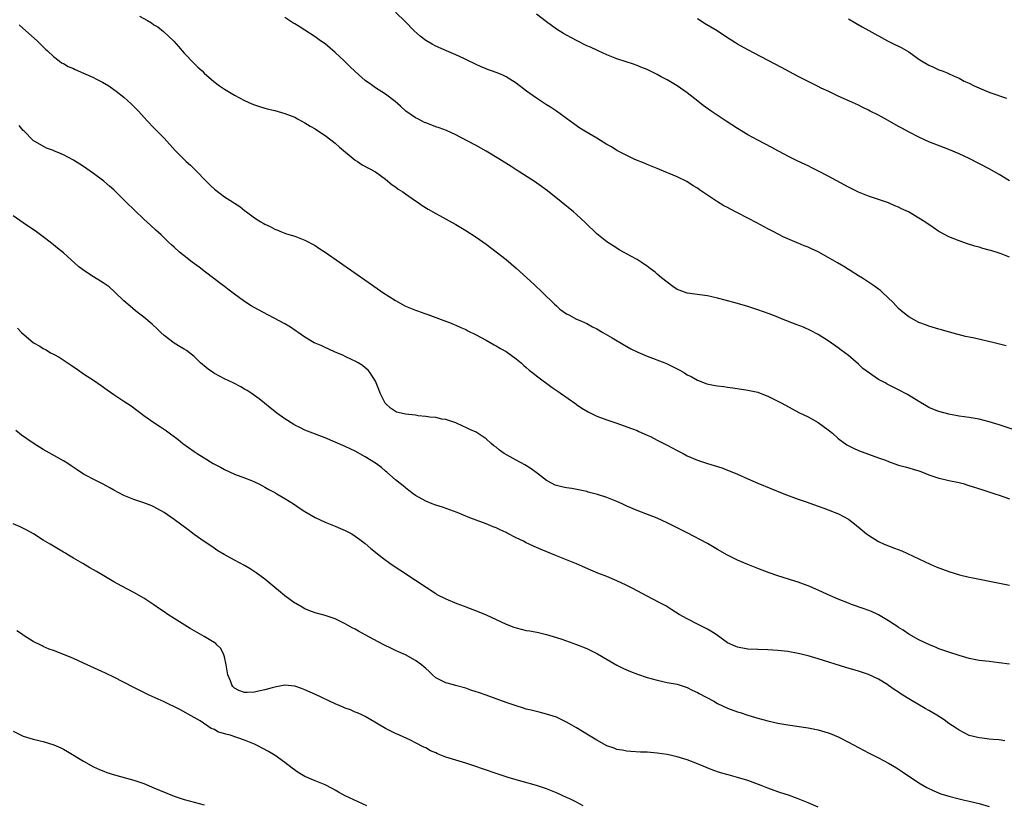
# Model space of a CAD drawing. Units: inches. Extents: x 2589000 to 2592000, y 1548000 to 1551000.
# Drawn here: x 2591302 to 2591498, y 1549157 to 1549313 of the extents above; entities that cross this region are included whole.
import ezdxf

# ---------------------------------------------------------------- set-up
doc = ezdxf.new("R2010")
doc.units = ezdxf.units.IN
doc.header["$MEASUREMENT"] = 0
doc.layers.add('LD25891548_10ft', color=113, linetype='Continuous')

msp = doc.modelspace()

# ---------------------------------------------------------------- linework, layer by layer
at = {"layer": 'LD25891548_10ft'}
for points, elevation in [([(2591326.1, 1549313.9), (2591327.73, 1549313), (2591328.53, 1549312.53), (2591329, 1549312.18), (2591329.73, 1549311.73), (2591330.86, 1549310.86), (2591332.91, 1549308.91), (2591333.84, 1549307.84), (2591335, 1549306.54), (2591337, 1549304.48), (2591337.72, 1549303.72), (2591338.55, 1549303), (2591339, 1549302.56), (2591340.91, 1549300.91), (2591342.04, 1549300.04), (2591343, 1549299.39), (2591343.66, 1549299), (2591345, 1549298.16), (2591347, 1549297.1), (2591348.47, 1549296.47), (2591349, 1549296.25), (2591349.94, 1549295.94), (2591351, 1549295.62), (2591351.48, 1549295.48), (2591353, 1549295.11), (2591355, 1549294.56), (2591357, 1549293.79), (2591357.5, 1549293.5), (2591359, 1549292.71), (2591360.02, 1549292.02), (2591361, 1549291.48), (2591361.28, 1549291.28), (2591363, 1549290.16), (2591365, 1549288.67), (2591365.88, 1549287.88), (2591369, 1549285.28), (2591369.45, 1549285), (2591370.36, 1549284.36), (2591373, 1549282.97), (2591375, 1549281.52), (2591376.36, 1549280.36), (2591377, 1549279.97), (2591377.54, 1549279.54), (2591378.45, 1549279), (2591379, 1549278.6), (2591381, 1549277.2), (2591381.32, 1549277), (2591382.28, 1549276.28), (2591383.51, 1549275.51), (2591385, 1549274.65), (2591385.73, 1549274.27), (2591389, 1549272.49), (2591391, 1549271.29), (2591393, 1549269.96), (2591395, 1549268.56), (2591397, 1549267.08), (2591399, 1549265.51), (2591401, 1549263.8), (2591404.56, 1549260.56), (2591406.22, 1549259), (2591408.63, 1549256.63), (2591409, 1549256.3), (2591409.69, 1549255.69), (2591411, 1549254.76), (2591411.46, 1549254.54), (2591413, 1549253.7), (2591413.47, 1549253.47), (2591415, 1549252.79), (2591416.17, 1549252.17), (2591417, 1549251.75), (2591418.23, 1549251), (2591420.04, 1549249.96), (2591422.5, 1549248.5), (2591423.8, 1549247.8), (2591425.14, 1549247.14), (2591427, 1549246.34), (2591430.53, 1549245), (2591430.86, 1549244.86), (2591432.21, 1549244.21), (2591433.52, 1549243.52), (2591434.45, 1549243), (2591435, 1549242.64), (2591435.73, 1549242.27), (2591437, 1549241.54), (2591438.86, 1549240.86), (2591440.52, 1549240.52), (2591441, 1549240.43), (2591442.28, 1549240.28), (2591443, 1549240.15), (2591444.04, 1549240.04), (2591447, 1549239.6), (2591449, 1549239.16), (2591449.47, 1549239), (2591451, 1549238.4), (2591453, 1549237.4), (2591453.78, 1549237), (2591455.84, 1549235.84), (2591457.16, 1549235.16), (2591459, 1549234.26), (2591461, 1549233.16), (2591463, 1549231.7), (2591463.84, 1549231), (2591465, 1549230), (2591466.73, 1549228.73), (2591468.03, 1549228.03), (2591469, 1549227.59), (2591471, 1549226.85), (2591473, 1549226.15), (2591474.36, 1549225.64), (2591475, 1549225.37), (2591476.75, 1549224.75), (2591477, 1549224.69), (2591478.31, 1549224.31), (2591479, 1549224.14), (2591479.88, 1549223.88), (2591481, 1549223.52), (2591481.39, 1549223.39), (2591483, 1549222.74), (2591485, 1549222.07), (2591485.89, 1549221.89), (2591487, 1549221.64), (2591489, 1549221.21), (2591489.81, 1549221), (2591490.72, 1549220.72), (2591493.74, 1549219.74), (2591496.14, 1549219), (2591497, 1549218.71), (2591499, 1549217.96)], 7920), ([(2591499.75, 1549231.75), (2591497, 1549232.69), (2591495, 1549233.31), (2591493, 1549233.8), (2591491, 1549234.14), (2591489, 1549234.43), (2591487, 1549234.8), (2591485.26, 1549235.26), (2591485, 1549235.35), (2591483.8, 1549235.8), (2591483, 1549236.16), (2591482.44, 1549236.44), (2591481, 1549237.3), (2591478.73, 1549238.73), (2591477, 1549239.63), (2591476.07, 1549240.07), (2591474.75, 1549240.75), (2591474.32, 1549241), (2591473, 1549241.69), (2591469.85, 1549243.85), (2591469, 1549244.73), (2591467, 1549246.49), (2591466.33, 1549247), (2591465.55, 1549247.55), (2591465, 1549247.98), (2591463, 1549249.35), (2591461, 1549250.63), (2591459.46, 1549251.46), (2591458.08, 1549252.08), (2591456.65, 1549252.65), (2591453.74, 1549253.74), (2591453, 1549254.05), (2591451.26, 1549254.74), (2591449, 1549255.56), (2591447, 1549256.19), (2591445, 1549256.77), (2591442.54, 1549257.46), (2591441, 1549257.85), (2591439.89, 1549258.11), (2591439, 1549258.3), (2591437.47, 1549258.53), (2591435, 1549258.86), (2591433.41, 1549259.41), (2591433, 1549259.58), (2591432.15, 1549260.15), (2591431, 1549261.01), (2591429.88, 1549261.88), (2591429, 1549262.62), (2591428.58, 1549263), (2591427.67, 1549263.67), (2591427, 1549264.2), (2591426.51, 1549264.51), (2591425.82, 1549265), (2591425, 1549265.52), (2591423.79, 1549266.21), (2591422.32, 1549267), (2591421.48, 1549267.48), (2591421, 1549267.79), (2591420.23, 1549268.23), (2591419, 1549269.02), (2591417, 1549270.61), (2591414.79, 1549272.79), (2591413, 1549274.47), (2591412.37, 1549275), (2591409.93, 1549277), (2591407.18, 1549279.18), (2591406.04, 1549280.04), (2591404.61, 1549281), (2591401, 1549283.34), (2591400, 1549284), (2591397.55, 1549285.55), (2591395, 1549287.05), (2591393, 1549288.18), (2591389.87, 1549289.87), (2591389, 1549290.31), (2591387.14, 1549291.14), (2591385.7, 1549291.7), (2591385, 1549291.92), (2591384.24, 1549292.24), (2591383, 1549292.66), (2591382.78, 1549292.78), (2591382.3, 1549293), (2591381.45, 1549293.45), (2591381, 1549293.65), (2591379.06, 1549295), (2591378.01, 1549296.01), (2591376.92, 1549296.92), (2591375, 1549298.36), (2591373, 1549299.66), (2591372.21, 1549300.21), (2591371, 1549301.13), (2591369, 1549302.9), (2591367.9, 1549303.9), (2591366.79, 1549305), (2591365, 1549306.67), (2591363, 1549308.36), (2591362.12, 1549309), (2591361, 1549309.79), (2591359, 1549311.09), (2591357.82, 1549311.82), (2591357, 1549312.35), (2591356.59, 1549312.59), (2591355, 1549313.61)], 7930), ([(2591498.4, 1549248.4), (2591495.99, 1549249), (2591492.1, 1549249.9), (2591491, 1549250.13), (2591490.26, 1549250.26), (2591487.09, 1549251.09), (2591485.53, 1549251.53), (2591485, 1549251.7), (2591483, 1549252.31), (2591482.51, 1549252.51), (2591481, 1549253.02), (2591479, 1549254.13), (2591478.51, 1549254.51), (2591477.43, 1549255.43), (2591477, 1549255.83), (2591475.89, 1549257), (2591473.79, 1549259), (2591473.37, 1549259.37), (2591473, 1549259.61), (2591472.22, 1549260.22), (2591471, 1549261.02), (2591469.83, 1549261.83), (2591469, 1549262.31), (2591467.36, 1549263.36), (2591467, 1549263.56), (2591466.12, 1549264.12), (2591464.85, 1549264.85), (2591463, 1549265.96), (2591461, 1549267.09), (2591459.67, 1549267.67), (2591459, 1549268), (2591458.25, 1549268.25), (2591457, 1549268.79), (2591456.84, 1549268.84), (2591455, 1549269.61), (2591454.04, 1549270.04), (2591452.17, 1549271), (2591451, 1549271.63), (2591448.79, 1549272.79), (2591447, 1549273.77), (2591445, 1549274.83), (2591443.55, 1549275.55), (2591443, 1549275.85), (2591442.23, 1549276.23), (2591441, 1549277.01), (2591439, 1549278.34), (2591438.59, 1549278.59), (2591437.4, 1549279.4), (2591437, 1549279.7), (2591436.18, 1549280.18), (2591434.9, 1549281), (2591433, 1549281.96), (2591429.44, 1549283.44), (2591429, 1549283.59), (2591428.03, 1549284.03), (2591427, 1549284.39), (2591426.59, 1549284.59), (2591424.58, 1549285.42), (2591423, 1549286.17), (2591422.47, 1549286.47), (2591421.15, 1549287.15), (2591421, 1549287.22), (2591419.9, 1549287.9), (2591419, 1549288.4), (2591417, 1549289.64), (2591414.65, 1549291), (2591413.64, 1549291.64), (2591412.46, 1549292.46), (2591411.73, 1549293), (2591411, 1549293.57), (2591409.02, 1549295), (2591407.78, 1549295.78), (2591407, 1549296.25), (2591405, 1549297.57), (2591403.04, 1549299), (2591401, 1549300.59), (2591399, 1549301.85), (2591398.22, 1549302.22), (2591397, 1549302.68), (2591396.11, 1549303), (2591395.31, 1549303.31), (2591395, 1549303.42), (2591393.91, 1549303.91), (2591393, 1549304.27), (2591392.52, 1549304.52), (2591391.48, 1549305), (2591390.55, 1549305.45), (2591389, 1549306.23), (2591387.15, 1549307), (2591385, 1549307.93), (2591384.3, 1549308.3), (2591383, 1549309.04), (2591381.93, 1549309.93), (2591380.72, 1549311), (2591379, 1549312.77), (2591377, 1549314.67)], 7940), ([(2591499, 1549265.97), (2591497.37, 1549266.63), (2591497, 1549266.76), (2591495.29, 1549267.29), (2591495, 1549267.4), (2591493.72, 1549267.72), (2591493, 1549267.97), (2591492.17, 1549268.17), (2591490.66, 1549268.66), (2591489, 1549269.22), (2591487, 1549270.03), (2591486.36, 1549270.36), (2591485, 1549271.11), (2591483.86, 1549271.86), (2591482.18, 1549273), (2591481, 1549273.77), (2591478.95, 1549275), (2591477.59, 1549275.59), (2591477, 1549275.91), (2591476.21, 1549276.21), (2591475, 1549276.78), (2591473, 1549277.47), (2591471, 1549278.13), (2591470.36, 1549278.36), (2591469, 1549278.92), (2591467, 1549279.89), (2591463, 1549282.11), (2591461.1, 1549283.1), (2591459.77, 1549283.77), (2591459, 1549284.12), (2591458.42, 1549284.42), (2591456.86, 1549285.14), (2591455, 1549286.06), (2591454.4, 1549286.4), (2591453, 1549287.12), (2591451.8, 1549287.8), (2591449, 1549289.24), (2591447, 1549290.33), (2591445, 1549291.54), (2591442.72, 1549293), (2591439.74, 1549295), (2591438.16, 1549296.16), (2591437.06, 1549297), (2591435, 1549298.65), (2591433, 1549300.07), (2591431, 1549301.23), (2591429.83, 1549301.83), (2591429, 1549302.3), (2591427, 1549303.27), (2591425.78, 1549303.78), (2591425, 1549304.09), (2591424.32, 1549304.32), (2591421, 1549305.42), (2591419, 1549306.2), (2591417.29, 1549307), (2591417, 1549307.12), (2591415.73, 1549307.73), (2591415, 1549308.02), (2591413, 1549309.02), (2591411, 1549310.09), (2591410.42, 1549310.42), (2591409, 1549311.29), (2591407, 1549312.76), (2591405, 1549314.29)], 7950), ([(2591499, 1549281.16), (2591497, 1549282.43), (2591495, 1549283.53), (2591491, 1549285.58), (2591489, 1549286.56), (2591487, 1549287.4), (2591483, 1549288.92), (2591481, 1549289.83), (2591479.25, 1549290.75), (2591477.65, 1549291.65), (2591477, 1549291.99), (2591474.77, 1549293.23), (2591473, 1549294.18), (2591471.36, 1549295), (2591471, 1549295.19), (2591469.77, 1549295.77), (2591469, 1549296.17), (2591467.21, 1549297), (2591465, 1549298), (2591463.1, 1549298.9), (2591461.59, 1549299.59), (2591461, 1549299.92), (2591459, 1549300.89), (2591457, 1549301.92), (2591453.69, 1549303.69), (2591447, 1549307.22), (2591445, 1549308.34), (2591444.59, 1549308.59), (2591443, 1549309.6), (2591440.92, 1549311), (2591438.44, 1549312.44), (2591437.58, 1549313), (2591437, 1549313.35)], 7960), ([(2591467, 1549313.33), (2591468.47, 1549312.47), (2591469.75, 1549311.75), (2591471.06, 1549311.06), (2591474.77, 1549309), (2591476.26, 1549308.26), (2591477, 1549307.91), (2591477.6, 1549307.6), (2591479, 1549306.78), (2591481, 1549305.36), (2591481.56, 1549305), (2591483, 1549304.17), (2591483.82, 1549303.82), (2591485, 1549303.25), (2591485.64, 1549303), (2591486.64, 1549302.64), (2591488.03, 1549301.97), (2591489, 1549301.54), (2591490.05, 1549301), (2591491, 1549300.55), (2591492.03, 1549300.04), (2591493.43, 1549299.43), (2591494.45, 1549299), (2591495.33, 1549298.67), (2591498.44, 1549297.56)], 7970), ([(2591302.18, 1549312.18), (2591303.55, 1549311), (2591305.79, 1549309), (2591306.38, 1549308.38), (2591307.38, 1549307.38), (2591307.81, 1549307), (2591309, 1549305.84), (2591310.14, 1549305), (2591310.61, 1549304.61), (2591311, 1549304.46), (2591311.91, 1549303.91), (2591313, 1549303.46), (2591313.31, 1549303.31), (2591315, 1549302.58), (2591317, 1549301.68), (2591317.46, 1549301.46), (2591318.77, 1549300.77), (2591320.01, 1549300.01), (2591321, 1549299.33), (2591321.46, 1549299), (2591323, 1549297.8), (2591324.49, 1549296.49), (2591325.46, 1549295.46), (2591325.89, 1549295), (2591326.44, 1549294.44), (2591327.72, 1549293), (2591329, 1549291.7), (2591329.64, 1549291), (2591331, 1549289.61), (2591333.18, 1549287.18), (2591334.17, 1549286.17), (2591335.41, 1549285), (2591336.26, 1549284.26), (2591337.28, 1549283.28), (2591339.44, 1549281), (2591340.22, 1549280.22), (2591341, 1549279.48), (2591343, 1549277.99), (2591344.59, 1549277), (2591345, 1549276.7), (2591346.04, 1549276.04), (2591347, 1549275.27), (2591347.16, 1549275.16), (2591347.37, 1549275), (2591349, 1549273.83), (2591350.24, 1549273), (2591350.73, 1549272.73), (2591351, 1549272.55), (2591352.07, 1549272.07), (2591353, 1549271.55), (2591353.4, 1549271.4), (2591354.34, 1549271), (2591355.35, 1549270.65), (2591357, 1549270.16), (2591359, 1549269.39), (2591361, 1549268.3), (2591361.78, 1549267.78), (2591363, 1549266.99), (2591371.54, 1549261), (2591374.49, 1549259), (2591377, 1549257.36), (2591378.51, 1549256.51), (2591379, 1549256.24), (2591381, 1549255.44), (2591381.34, 1549255.34), (2591382.83, 1549254.83), (2591383.41, 1549254.59), (2591386.6, 1549253.4), (2591387.71, 1549253), (2591388.63, 1549252.63), (2591389, 1549252.51), (2591390.01, 1549252.01), (2591391, 1549251.62), (2591391.39, 1549251.39), (2591393, 1549250.59), (2591393.88, 1549250.12), (2591395, 1549249.5), (2591396.58, 1549248.58), (2591397, 1549248.38), (2591397.86, 1549247.86), (2591399, 1549247.23), (2591401, 1549245.8), (2591401.96, 1549245), (2591402.49, 1549244.49), (2591403, 1549244.08), (2591403.57, 1549243.57), (2591404.29, 1549243), (2591405, 1549242.39), (2591408.13, 1549240.13), (2591409.3, 1549239.3), (2591409.78, 1549239), (2591412.83, 1549236.83), (2591413, 1549236.72), (2591414.01, 1549236.01), (2591415.27, 1549235.27), (2591417, 1549234.43), (2591419, 1549233.69), (2591421, 1549233.03), (2591423, 1549232.32), (2591423.93, 1549231.93), (2591425, 1549231.54), (2591425.35, 1549231.35), (2591427, 1549230.64), (2591427.66, 1549230.34), (2591429, 1549229.67), (2591429.43, 1549229.43), (2591430.76, 1549228.76), (2591431, 1549228.65), (2591433, 1549227.6), (2591433.41, 1549227.41), (2591434.19, 1549227), (2591435, 1549226.54), (2591437, 1549225.67), (2591439, 1549225.01), (2591441, 1549224.4), (2591442.05, 1549224.05), (2591443, 1549223.69), (2591443.5, 1549223.5), (2591445, 1549222.87), (2591447, 1549221.97), (2591449, 1549221.11), (2591454.19, 1549219), (2591457, 1549217.94), (2591458.62, 1549217.38), (2591461, 1549216.52), (2591462.1, 1549216.1), (2591463, 1549215.79), (2591465.03, 1549215.03), (2591467, 1549213.93), (2591468.25, 1549213), (2591469.76, 1549211.76), (2591470.63, 1549211), (2591471, 1549210.73), (2591473, 1549209.51), (2591474.11, 1549209), (2591475, 1549208.63), (2591476.2, 1549208.2), (2591477.63, 1549207.63), (2591483.25, 1549205), (2591484.48, 1549204.48), (2591487, 1549203.54), (2591489.12, 1549202.88), (2591491, 1549202.41), (2591491.74, 1549202.26), (2591496.69, 1549201.31), (2591499, 1549200.82)], 7910), ([(2591499, 1549185.12), (2591497, 1549185.4), (2591495, 1549185.63), (2591493, 1549185.89), (2591491, 1549186.29), (2591489, 1549186.84), (2591487, 1549187.5), (2591485, 1549188.2), (2591484.44, 1549188.44), (2591483, 1549189.01), (2591481, 1549189.98), (2591479, 1549191.1), (2591477.87, 1549191.87), (2591477, 1549192.39), (2591476.65, 1549192.65), (2591476.11, 1549193), (2591475, 1549193.75), (2591473, 1549194.95), (2591472.88, 1549195), (2591471.59, 1549195.59), (2591470.13, 1549196.13), (2591467.62, 1549197), (2591467, 1549197.23), (2591465, 1549198.05), (2591462.85, 1549199), (2591461, 1549199.85), (2591459, 1549200.67), (2591458.06, 1549201), (2591457, 1549201.4), (2591456.39, 1549201.61), (2591453, 1549202.67), (2591451.26, 1549203.26), (2591449, 1549204.11), (2591447, 1549204.91), (2591445, 1549205.8), (2591443, 1549206.81), (2591441, 1549207.92), (2591439, 1549209.09), (2591435, 1549211.21), (2591433, 1549212.25), (2591431, 1549213.22), (2591429, 1549214.11), (2591426.78, 1549215), (2591425, 1549215.67), (2591423, 1549216.55), (2591422.07, 1549217), (2591421, 1549217.46), (2591419, 1549218.24), (2591417.14, 1549218.86), (2591415.32, 1549219.32), (2591415, 1549219.41), (2591413.69, 1549219.69), (2591412.02, 1549220.02), (2591411, 1549220.18), (2591410.31, 1549220.31), (2591409, 1549220.62), (2591408.72, 1549220.72), (2591408.15, 1549221), (2591407, 1549221.61), (2591405.2, 1549223), (2591403.94, 1549223.94), (2591402.71, 1549224.71), (2591401, 1549225.69), (2591398.6, 1549227), (2591397.66, 1549227.66), (2591397, 1549228.22), (2591396.54, 1549228.54), (2591395.99, 1549229), (2591395, 1549229.9), (2591393, 1549231.21), (2591391.76, 1549231.76), (2591391, 1549232.16), (2591390.4, 1549232.4), (2591389, 1549233.07), (2591387, 1549233.77), (2591386.18, 1549233.82), (2591385, 1549234.13), (2591383.82, 1549234.18), (2591383, 1549234.36), (2591381.52, 1549234.48), (2591381, 1549234.58), (2591379, 1549234.81), (2591378.1, 1549235), (2591377.22, 1549235.22), (2591377, 1549235.33), (2591376, 1549236), (2591375, 1549236.91), (2591374.93, 1549237), (2591374.31, 1549238.31), (2591373.96, 1549239), (2591373.71, 1549239.71), (2591373, 1549241.37), (2591371.97, 1549243), (2591371.54, 1549243.54), (2591371, 1549244.03), (2591370.46, 1549244.46), (2591369.61, 1549245), (2591369, 1549245.34), (2591368.39, 1549245.61), (2591367, 1549246.28), (2591366.52, 1549246.52), (2591365, 1549247.14), (2591363.76, 1549247.75), (2591363, 1549248.04), (2591362.36, 1549248.36), (2591361, 1549248.93), (2591360.86, 1549249), (2591359, 1549250.08), (2591357.64, 1549251), (2591357.28, 1549251.28), (2591356.1, 1549252.1), (2591355, 1549252.77), (2591349.61, 1549255.61), (2591348.33, 1549256.33), (2591347, 1549257.19), (2591345, 1549258.62), (2591343.67, 1549259.67), (2591343, 1549260.16), (2591342.53, 1549260.53), (2591339.21, 1549263), (2591337.98, 1549263.98), (2591336.61, 1549265), (2591335, 1549266.27), (2591334.09, 1549267), (2591333, 1549267.96), (2591332.46, 1549268.46), (2591331.86, 1549269), (2591330.41, 1549270.41), (2591329.38, 1549271.38), (2591328.33, 1549272.33), (2591327, 1549273.56), (2591323.39, 1549277), (2591321, 1549279.35), (2591320.13, 1549280.13), (2591319, 1549281.11), (2591317, 1549282.61), (2591315, 1549283.98), (2591313, 1549285.27), (2591311, 1549286.36), (2591310.52, 1549286.52), (2591309.11, 1549287.11), (2591309, 1549287.18), (2591307.65, 1549287.65), (2591305, 1549289.19), (2591303.22, 1549291), (2591303, 1549291.17), (2591302.18, 1549292.18)], 7900), ([(2591498.09, 1549169.91), (2591497, 1549170.08), (2591495.81, 1549170.19), (2591495, 1549170.24), (2591493.57, 1549170.43), (2591493, 1549170.47), (2591491, 1549170.99), (2591489, 1549172), (2591488.42, 1549172.42), (2591487, 1549173.32), (2591486.04, 1549174.04), (2591484.58, 1549175), (2591483, 1549175.91), (2591482.29, 1549176.29), (2591481.12, 1549177), (2591479, 1549178.24), (2591477.83, 1549179), (2591477.32, 1549179.32), (2591477, 1549179.56), (2591476.1, 1549180.1), (2591475, 1549180.92), (2591474.86, 1549181), (2591473, 1549182.12), (2591471, 1549183.05), (2591469, 1549183.72), (2591466.49, 1549184.49), (2591461, 1549186.21), (2591459, 1549186.78), (2591457, 1549187.25), (2591455, 1549187.62), (2591453, 1549187.86), (2591451, 1549187.98), (2591449, 1549188.03), (2591447, 1549188.12), (2591445, 1549188.48), (2591444.63, 1549188.63), (2591443, 1549189.4), (2591440.71, 1549191), (2591439.68, 1549191.68), (2591439, 1549192.06), (2591437.15, 1549193), (2591435, 1549194.14), (2591433.41, 1549195), (2591431.94, 1549195.94), (2591430.7, 1549196.7), (2591429.41, 1549197.41), (2591427, 1549198.65), (2591424.16, 1549200.16), (2591422.85, 1549200.85), (2591421, 1549201.72), (2591419, 1549202.54), (2591417.24, 1549203.24), (2591415.83, 1549203.83), (2591413, 1549205.05), (2591409, 1549206.66), (2591405.92, 1549207.92), (2591405, 1549208.34), (2591404.53, 1549208.53), (2591403.58, 1549209), (2591403, 1549209.27), (2591402.46, 1549209.54), (2591401, 1549210.24), (2591399.16, 1549211.16), (2591399, 1549211.26), (2591397.79, 1549211.79), (2591397, 1549212.2), (2591396.42, 1549212.42), (2591395, 1549213.02), (2591393, 1549213.75), (2591391.78, 1549214.22), (2591389.25, 1549215.25), (2591387.8, 1549215.8), (2591386.31, 1549216.31), (2591385, 1549216.73), (2591384.3, 1549217), (2591383, 1549217.55), (2591381, 1549218.67), (2591380.51, 1549219), (2591379.66, 1549219.66), (2591379, 1549220.15), (2591378.54, 1549220.54), (2591377.94, 1549221), (2591377, 1549221.78), (2591375.28, 1549223.28), (2591375, 1549223.49), (2591374.19, 1549224.19), (2591373, 1549225.05), (2591371, 1549226.33), (2591369, 1549227.42), (2591367, 1549228.37), (2591366.55, 1549228.55), (2591365, 1549229.23), (2591363, 1549230.07), (2591359, 1549231.65), (2591358.09, 1549232.09), (2591357, 1549232.6), (2591356.76, 1549232.76), (2591355, 1549233.86), (2591353.41, 1549235), (2591353, 1549235.31), (2591352.09, 1549236.09), (2591350.93, 1549237), (2591349.88, 1549237.88), (2591348.33, 1549239), (2591347.52, 1549239.52), (2591347, 1549239.79), (2591346.23, 1549240.23), (2591344.71, 1549241), (2591343, 1549241.8), (2591341, 1549242.89), (2591340.83, 1549243), (2591339.75, 1549243.75), (2591339, 1549244.39), (2591338.65, 1549244.65), (2591338.27, 1549245), (2591337, 1549246.26), (2591335.43, 1549247.43), (2591335, 1549247.71), (2591334.2, 1549248.2), (2591333, 1549248.88), (2591331, 1549250.44), (2591330.38, 1549251), (2591329.7, 1549251.71), (2591328.66, 1549252.67), (2591328.26, 1549253), (2591327, 1549254.09), (2591326.47, 1549254.47), (2591325.34, 1549255.34), (2591324.25, 1549256.25), (2591323, 1549257.35), (2591321.14, 1549259.14), (2591320.08, 1549260.08), (2591318.93, 1549260.93), (2591317, 1549262.11), (2591315.23, 1549263.23), (2591314.09, 1549264.09), (2591311, 1549266.83), (2591309.8, 1549267.8), (2591309, 1549268.48), (2591308.36, 1549269), (2591307, 1549270.03), (2591305.68, 1549271), (2591303, 1549272.79), (2591301, 1549274.18)], 7890), ([(2591301.86, 1549251.86), (2591302.69, 1549251), (2591305.07, 1549249), (2591306.3, 1549248.3), (2591307, 1549247.82), (2591307.56, 1549247.56), (2591308.46, 1549247), (2591309, 1549246.7), (2591310.15, 1549246.15), (2591312.55, 1549244.55), (2591313, 1549244.22), (2591313.73, 1549243.73), (2591315, 1549242.83), (2591317, 1549241.57), (2591318.53, 1549240.53), (2591319.67, 1549239.67), (2591321, 1549238.72), (2591323, 1549237.37), (2591324.44, 1549236.44), (2591325.6, 1549235.6), (2591326.38, 1549235), (2591327, 1549234.55), (2591329, 1549233.14), (2591330.3, 1549232.3), (2591331.49, 1549231.49), (2591333.79, 1549229.79), (2591334.76, 1549229), (2591337, 1549227.39), (2591337.57, 1549227), (2591339, 1549226.13), (2591340.79, 1549225), (2591341, 1549224.88), (2591342.25, 1549224.25), (2591343, 1549223.78), (2591345, 1549222.9), (2591347, 1549222.18), (2591348.4, 1549221.6), (2591349, 1549221.35), (2591349.22, 1549221.22), (2591349.69, 1549221), (2591350.54, 1549220.54), (2591351, 1549220.32), (2591351.81, 1549219.81), (2591353, 1549219.23), (2591353.14, 1549219.14), (2591353.41, 1549219), (2591355, 1549218.08), (2591356.74, 1549217), (2591358.07, 1549216.07), (2591359, 1549215.47), (2591361, 1549214.3), (2591363, 1549213.35), (2591365, 1549212.52), (2591366.08, 1549212.08), (2591367, 1549211.67), (2591368.29, 1549211), (2591369, 1549210.59), (2591369.89, 1549209.89), (2591371, 1549209.08), (2591372.1, 1549208.1), (2591374.32, 1549206.32), (2591376.16, 1549205), (2591377.86, 1549203.86), (2591381, 1549201.84), (2591385, 1549199.14), (2591385.24, 1549199), (2591387, 1549198.08), (2591389.18, 1549197.18), (2591390.65, 1549196.65), (2591391, 1549196.54), (2591393.56, 1549195.56), (2591395, 1549194.94), (2591399, 1549193.05), (2591400.49, 1549192.49), (2591401, 1549192.32), (2591403, 1549191.85), (2591403.73, 1549191.74), (2591405.41, 1549191.41), (2591407.03, 1549191.03), (2591409, 1549190.43), (2591410.08, 1549190.08), (2591413, 1549189.05), (2591415, 1549188.24), (2591415.84, 1549187.84), (2591417.16, 1549187.16), (2591421, 1549184.94), (2591422.29, 1549184.29), (2591423.68, 1549183.68), (2591425.12, 1549183.12), (2591427, 1549182.49), (2591429, 1549181.94), (2591431, 1549181.52), (2591433, 1549181.13), (2591435, 1549180.5), (2591435.99, 1549179.99), (2591437, 1549179.53), (2591437.32, 1549179.32), (2591440.24, 1549177.76), (2591441, 1549177.34), (2591443, 1549176.4), (2591445, 1549175.67), (2591445.52, 1549175.52), (2591447, 1549175.02), (2591449, 1549174.4), (2591451, 1549173.87), (2591453, 1549173.44), (2591455, 1549173.08), (2591459, 1549172.5), (2591461, 1549172.09), (2591463, 1549171.5), (2591463.37, 1549171.37), (2591465, 1549170.68), (2591467, 1549169.65), (2591469, 1549168.56), (2591471, 1549167.52), (2591473, 1549166.5), (2591475, 1549165.43), (2591476.55, 1549164.55), (2591477, 1549164.27), (2591477.77, 1549163.77), (2591481, 1549161.54), (2591482.6, 1549160.6), (2591483.96, 1549159.96), (2591485.4, 1549159.4), (2591487, 1549158.88), (2591489, 1549158.37), (2591489.83, 1549158.17), (2591491, 1549157.91), (2591493, 1549157.42), (2591495, 1549156.84)], 7880), ([(2591461, 1549156.7), (2591459, 1549157.6), (2591457, 1549158.39), (2591455.09, 1549159.09), (2591453.6, 1549159.6), (2591453, 1549159.79), (2591451, 1549160.49), (2591449.7, 1549161), (2591447, 1549162), (2591445, 1549162.64), (2591443.13, 1549163.13), (2591441.57, 1549163.57), (2591440.09, 1549164.09), (2591437, 1549165.33), (2591435, 1549166.11), (2591433, 1549166.75), (2591431, 1549167.2), (2591429, 1549167.48), (2591427, 1549167.62), (2591425.66, 1549167.66), (2591423.78, 1549167.78), (2591423, 1549167.84), (2591422.02, 1549168.02), (2591421, 1549168.19), (2591420.43, 1549168.43), (2591419, 1549168.93), (2591417, 1549170.01), (2591415.34, 1549171), (2591413, 1549172.45), (2591412.02, 1549173), (2591411, 1549173.64), (2591409, 1549174.6), (2591407, 1549175.23), (2591405.58, 1549175.58), (2591405, 1549175.7), (2591403.99, 1549175.99), (2591403, 1549176.21), (2591402.42, 1549176.42), (2591401, 1549176.83), (2591399, 1549177.53), (2591395.05, 1549178.95), (2591393.48, 1549179.48), (2591393, 1549179.66), (2591391.98, 1549179.98), (2591391, 1549180.33), (2591388.91, 1549180.91), (2591388.53, 1549181), (2591387, 1549181.4), (2591385, 1549182.42), (2591384.35, 1549183), (2591383.67, 1549183.67), (2591383, 1549184.26), (2591382.63, 1549184.63), (2591382.19, 1549185), (2591381, 1549185.88), (2591379, 1549186.97), (2591377.59, 1549187.59), (2591377, 1549187.88), (2591376.22, 1549188.22), (2591374.65, 1549189), (2591373.56, 1549189.56), (2591370.96, 1549190.96), (2591369.67, 1549191.67), (2591369, 1549192.06), (2591368.37, 1549192.37), (2591367, 1549193.17), (2591365, 1549194.15), (2591363, 1549194.8), (2591361, 1549195.35), (2591359.79, 1549195.79), (2591359, 1549196.13), (2591358.43, 1549196.43), (2591357.16, 1549197.16), (2591357, 1549197.26), (2591355, 1549198.71), (2591353.75, 1549199.75), (2591353, 1549200.34), (2591352.24, 1549201), (2591351, 1549202.01), (2591349.3, 1549203.3), (2591348.09, 1549204.09), (2591347, 1549204.72), (2591345, 1549205.79), (2591342.93, 1549206.93), (2591341.68, 1549207.68), (2591340.48, 1549208.48), (2591339, 1549209.5), (2591337, 1549210.91), (2591335.79, 1549211.79), (2591333, 1549213.88), (2591331, 1549215.25), (2591329, 1549216.37), (2591328.57, 1549216.57), (2591327, 1549217.16), (2591325, 1549217.82), (2591323, 1549218.67), (2591321, 1549219.73), (2591320.19, 1549220.19), (2591318.9, 1549220.9), (2591317.55, 1549221.55), (2591315, 1549222.91), (2591313.73, 1549223.73), (2591312.57, 1549224.57), (2591311.9, 1549225), (2591311, 1549225.54), (2591309.8, 1549226.2), (2591307, 1549227.8), (2591305, 1549229.02), (2591302.66, 1549230.66), (2591301.54, 1549231.54)], 7870), ([(2591414.33, 1549157), (2591413.42, 1549157.42), (2591413, 1549157.68), (2591411.62, 1549158.38), (2591411, 1549158.67), (2591409, 1549159.56), (2591407, 1549160.35), (2591405, 1549161.02), (2591402.17, 1549161.83), (2591401, 1549162.14), (2591399.36, 1549162.64), (2591399, 1549162.74), (2591397, 1549163.39), (2591392.34, 1549165), (2591391, 1549165.43), (2591389, 1549166.04), (2591387, 1549166.68), (2591385.32, 1549167.32), (2591385, 1549167.49), (2591383.94, 1549167.94), (2591383, 1549168.5), (2591382.65, 1549168.65), (2591381, 1549169.53), (2591379.98, 1549170.02), (2591377.8, 1549171), (2591377, 1549171.35), (2591375, 1549172.32), (2591371.74, 1549174.26), (2591371, 1549174.72), (2591370.43, 1549175), (2591369.46, 1549175.46), (2591369, 1549175.62), (2591368.04, 1549176.04), (2591367, 1549176.38), (2591366.58, 1549176.58), (2591365, 1549177.23), (2591361.12, 1549179.12), (2591359, 1549180.05), (2591358.29, 1549180.29), (2591357, 1549180.78), (2591355, 1549180.97), (2591353, 1549180.59), (2591352.46, 1549180.46), (2591351, 1549180.03), (2591349.77, 1549179.77), (2591349, 1549179.58), (2591347.51, 1549179.51), (2591347, 1549179.5), (2591345.87, 1549179.87), (2591345, 1549180.35), (2591344.67, 1549180.67), (2591344.46, 1549181), (2591344.18, 1549181.82), (2591343.68, 1549183), (2591343.34, 1549185), (2591343, 1549186.6), (2591342.88, 1549187), (2591342.26, 1549188.26), (2591341.49, 1549189), (2591341.26, 1549189.26), (2591339.98, 1549190.02), (2591339, 1549190.62), (2591336.22, 1549192.22), (2591333, 1549194.22), (2591331.76, 1549195), (2591331, 1549195.53), (2591330.11, 1549196.11), (2591329, 1549196.89), (2591327, 1549198.23), (2591326.52, 1549198.52), (2591325, 1549199.38), (2591322.63, 1549200.63), (2591321, 1549201.51), (2591319, 1549202.67), (2591317.54, 1549203.54), (2591317, 1549203.89), (2591316.28, 1549204.28), (2591314.87, 1549205.13), (2591313, 1549206.18), (2591311.68, 1549207), (2591311.25, 1549207.25), (2591311, 1549207.41), (2591309.99, 1549207.99), (2591308.35, 1549209), (2591307, 1549209.76), (2591305.02, 1549211), (2591303.73, 1549211.73), (2591302.4, 1549212.4), (2591301.04, 1549213.04)], 7860), ([(2591371.32, 1549157), (2591366.99, 1549158.99), (2591365.69, 1549159.69), (2591365, 1549160.1), (2591364.4, 1549160.4), (2591363, 1549161.14), (2591361, 1549161.95), (2591359, 1549162.81), (2591358.64, 1549163), (2591357.63, 1549163.63), (2591356.48, 1549164.48), (2591355, 1549165.61), (2591353.05, 1549167), (2591351.77, 1549167.77), (2591349.52, 1549169), (2591349, 1549169.24), (2591347, 1549170.03), (2591344.17, 1549171), (2591343.25, 1549171.25), (2591341.72, 1549171.72), (2591341, 1549172.12), (2591340.34, 1549172.34), (2591338.15, 1549173.85), (2591337, 1549174.56), (2591334.11, 1549176.11), (2591331, 1549177.63), (2591328.03, 1549179), (2591327, 1549179.49), (2591325, 1549180.48), (2591321, 1549182.52), (2591319.33, 1549183.33), (2591315, 1549185.35), (2591313, 1549186.25), (2591311.2, 1549187), (2591309, 1549187.84), (2591308.14, 1549188.14), (2591307, 1549188.66), (2591306.75, 1549188.75), (2591305, 1549189.62), (2591303, 1549190.89), (2591302.86, 1549191), (2591301.75, 1549191.75)], 7850), ([(2591301, 1549171.83), (2591302.61, 1549171), (2591303, 1549170.82), (2591305, 1549170.24), (2591307, 1549169.79), (2591309.1, 1549169.11), (2591310.49, 1549168.49), (2591311, 1549168.21), (2591311.81, 1549167.81), (2591315, 1549165.84), (2591317, 1549164.73), (2591318.19, 1549164.19), (2591319, 1549163.85), (2591319.62, 1549163.62), (2591321.12, 1549163.12), (2591323.52, 1549162.48), (2591325, 1549162.07), (2591327, 1549161.39), (2591329, 1549160.58), (2591330.1, 1549160.1), (2591333, 1549158.89), (2591335, 1549158.22), (2591339, 1549157.18)], 7840)]:
    msp.add_lwpolyline(points, dxfattribs=dict(at, elevation=elevation))

doc.saveas('drawing.dxf')
